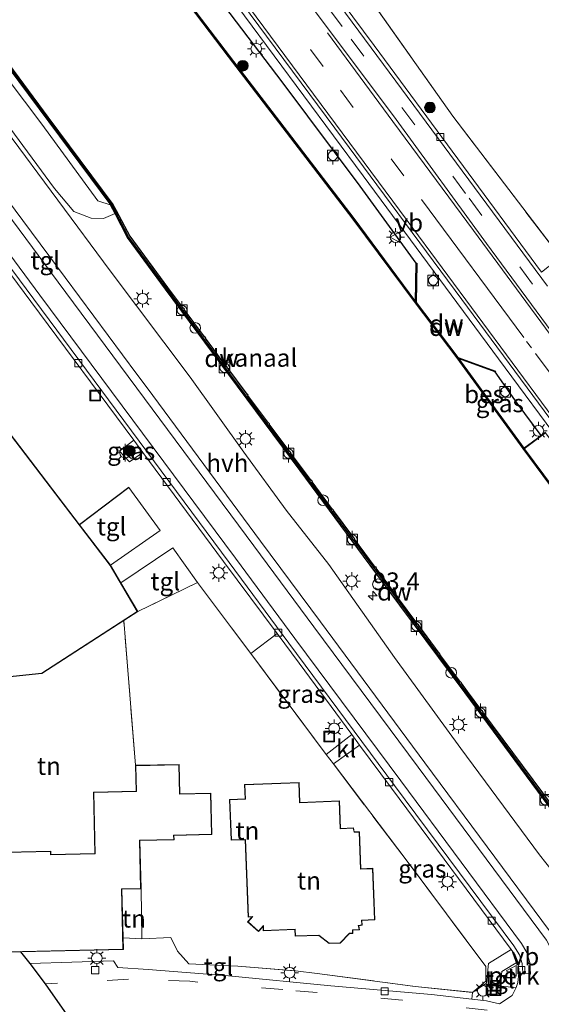
# Model space of a CAD drawing. Units: metres. Extents: x 170000 to 172608, y 393748 to 397241.
# Drawn here: x 171733 to 171807, y 394650 to 394788 of the extents above; entities that cross this region are included whole.
import ezdxf
from ezdxf.enums import TextEntityAlignment as Align

# ---------------------------------------------------------------- set-up
doc = ezdxf.new("R2010")
doc.units = ezdxf.units.M
doc.linetypes.add('IE-TERREINAFSCHEIDING', pattern=[10, 8, -2])
doc.linetypes.add('VW-3-9_STREEP', pattern=[12, 3, -9])
doc.layers.get('0').update_dxf_attribs({"lineweight": 25})
for name, color, linetype, lineweight in [('B-ME-AL-OVERIG-GV-B6', 7, 'BV-GELEIDERAIL', 18), ('B-ME-AM-KILOMETR-S-B1', 7, 'Continuous', 18), ('B-ME-BV-GELEIDECONSTRUCTIE-GELEIDERAIL-L-B1', 213, 'BV-GELEIDERAIL', 18), ('B-ME-GR-BOOM-S-B1', 93, 'Continuous', 18), ('B-ME-GW-KRUINLIJN-L-B1', 93, 'Continuous', 18), ('B-ME-GW-TEENLIJN-L-B1', 93, 'Continuous', 18), ('B-ME-IE-GRASLAND-GV-B6', 93, 'Continuous', 18), ('B-ME-IE-GRONDWERKLIJN-GROND_INGERICHT-GV-B6', 253, 'Continuous', 18), ('B-ME-IE-INRICHTINGSELEMENT-S-B1', 253, 'Continuous', 18), ('B-ME-IE-MEUBILAIR_WEGMEUBILAIR-LICHTMAST-S-B1', 8, 'Continuous', 18), ('B-ME-IE-TERREINAFSCHEIDING-DOORGANG-L-B1', 8, 'IE-TERREINAFSCHEIDING-KUNSTMATIG-OPEN', 18), ('B-ME-IE-TERREINAFSCHEIDING-RASTERHEKWERK-L-B1', 8, 'IE-TERREINAFSCHEIDING', 18), ('B-ME-KG-KADASTRAAL-DAKRAND-L-B1', 13, 'Continuous', 18), ('B-ME-OB-WATERLIJN-L-B1', 133, 'OB-WATERLIJN', 18), ('B-ME-OG-WATER-GV-B6', 153, 'Continuous', 18), ('B-ME-VH-VERH_SOORT-BETON-OVERIG-GV-B6', 8, 'IE-TERREINAFSCHEIDING-NATUURLIJK-HOUTWAL', 18), ('B-ME-VH-VERH_SOORT-BITUMEN-GV-B6', 8, 'IE-TERREINAFSCHEIDING-NATUURLIJK-HOUTWAL', 18), ('B-ME-VH-VERH_SOORT-HALF_VERHARDING-GV-B6', 8, 'IE-TERREINAFSCHEIDING-NATUURLIJK-HOUTWAL', 18), ('B-ME-VH-VERH_SOORT-KLINKERS-GV-B6', 8, 'IE-TERREINAFSCHEIDING-NATUURLIJK-HOUTWAL', 18), ('B-ME-VH-VERH_SOORT-TEGELS-GV-B6', 8, 'Continuous', 18), ('B-ME-VV-BOLDER-S-B1', 213, 'Continuous', 18), ('B-ME-VV-KOLK-S-B1', 8, 'Continuous', 18), ('B-ME-VW-MARKERING-39STREEP-015-L-B1', 255, 'VW-3-9_STREEP', 18), ('B-ME-VW-MARKERING-STREEP-015-L-B1', 7, 'Continuous', 18), ('B-ME-VW-MEUBILAIR_WEGMEUBILAIR-VERKEERSBORD-S-B1', 8, 'Continuous', 18)]:
    doc.layers.add(name, color=color, linetype=linetype, lineweight=lineweight)
for name, color, linetype in [('B-ME-GC-DAMWAND-GV-B6', 10, 'Continuous'), ('B-ME-GC-DAMWAND-L-B1', 10, 'Continuous'), ('B-ME-GW-INSTEEKWATERGANG-L-B1', 10, 'Continuous'), ('B-ME-IE-TERREINAFSCHEIDING-HAAG-L-B1', 10, 'Continuous'), ('B-ME-KG-KADASTRAAL-OPNAMEDTMGRENS-L-B1', 10, 'Continuous'), ('B-ME-OB-BESCHOEIING-GV-B6', 10, 'Continuous'), ('B-ME-VV-KADEMUUR-GV-B6', 10, 'Continuous'), ('B-ME-VV-KADEMUUR-L-B1', 10, 'Continuous')]:
    doc.layers.add(name, color=color, linetype=linetype)
doc.styles.add('NLCS-ISO', font='NLCS-ISO.TTF')
doc.linetypes.add('BV-GELEIDERAIL', pattern='A,10,-3,[108,NLCS.SHX,S=1,R=0,X=0,Y=0],-3', length=16)
doc.linetypes.add('IE-TERREINAFSCHEIDING-KUNSTMATIG-OPEN', pattern='A,7,-1.5,[67,NLCS.SHX,S=0.75,R=0,X=0,Y=0],-1.5', length=10)
doc.linetypes.add('IE-TERREINAFSCHEIDING-NATUURLIJK-HOUTWAL', pattern='A,7,-1.5,[67,NLCS.SHX,S=0.75,R=45,X=0,Y=0],-1.5,7,-1.5,[70,NLCS.SHX,S=0.75,R=0,X=0,Y=0],-1.5', length=20)
doc.linetypes.add('OB-WATERLIJN', pattern='A,10,[32,NLCS.SHX,S=2,R=0,X=0,Y=0],-12', length=22)

# ---------------------------------------------------------------- blocks, each defined once
blk = doc.blocks.new('hecto')
for p, q in [((0, 0.625), (-0.625, 0)), ((0, -0.625), (0, 0.625)), ((-0.625, 0), (0.625, 0)), ((0.625, 0), (0, -0.625))]:
    blk.add_line(p, q)
blk = doc.blocks.new('boom')
h = blk.add_hatch(color=256)
edge = h.paths.add_edge_path()
edge.add_arc((0, 0), 0.75, 0, 360)
blk.add_circle((0, 0), 0.75)
blk = doc.blocks.new('lantaarnpaal')
for p, q in [((-0.75, 0), (-1.25, 0)), ((-0.88, 0.88), (-0.53, 0.53)), ((0, 0.75), (0, 1.25)), ((0.53, 0.53), (0.88, 0.88)), ((0.75, 0), (1.25, 0)), ((-0.53, -0.53), (-0.88, -0.88)), ((0, -0.75), (0, -1.25)), ((0.53, -0.53), (0.88, -0.88))]:
    blk.add_line(p, q)
blk.add_circle((0, 0), 0.75)
blk = doc.blocks.new('dtb')
blk.add_circle((0, 0), 0.75)
blk = doc.blocks.new('bolder')
for p, q in [((-0.75, 0), (-1.25, 0)), ((-0.75, 0.75), (-0.75, -0.75)), ((0.75, 0.75), (-0.75, 0.75)), ((0.75, -0.75), (0.75, 0.75)), ((0.75, 0), (1.25, 0)), ((-0.75, -0.75), (0.75, -0.75))]:
    blk.add_line(p, q)
blk.add_circle((0, 0), 0.673)
blk = doc.blocks.new('kolk')
blk.add_lwpolyline([(-0.5, -0.5), (0.5, -0.5), (0.5, 0.5), (-0.5, 0.5)], close=True)
blk = doc.blocks.new('put')
for p, q in [((0.75, 0.75), (-0.75, 0.75)), ((-0.75, 0.75), (-0.75, -0.75)), ((0.75, -0.75), (0.75, 0.75)), ((-0.75, -0.75), (0.75, -0.75))]:
    blk.add_line(p, q)
blk.add_lwpolyline([(-0.625, 0.625), (0.625, 0.625), (0.625, -0.625), (-0.625, -0.625)], close=True)
blk = doc.blocks.new('verkeersbord')
for p, q in [((0, 0.75), (-0.75, -0.625)), ((0.75, -0.625), (0, 0.75)), ((-0.75, -0.625), (0.75, -0.625))]:
    blk.add_line(p, q)

msp = doc.modelspace()

# ---------------------------------------------------------------- linework, layer by layer
at = {"layer": 'B-ME-AL-OVERIG-GV-B6'}
msp.add_polyline3d([(171803.376, 394654.099, 14.385), (171803.23, 394652.765, 14.386), (171803.019, 394652.074, 14.376), (171800.77, 394652.265, 14.34), (171800.99, 394654.309, 14.395), (171803.212, 394655.679, 14.357), (171803.388, 394654.655, 14.369), (171803.376, 394654.099, 14.385)], dxfattribs=at)
at = {"layer": 'B-ME-BV-GELEIDECONSTRUCTIE-GELEIDERAIL-L-B1'}
msp.add_polyline3d([(171629.739, 394971.309, 15.76), (171639.598, 394957.905, 15.743), (171656.166, 394935.581, 15.628), (171675.271, 394909.714, 15.637), (171694.263, 394884.099, 15.612), (171719.618, 394849.738, 15.587), (171741.872, 394819.774, 15.477), (171764.781, 394788.729, 15.46), (171781.469, 394766.207, 15.403), (171800.527, 394740.498, 15.345), (171819.559, 394714.781, 15.292), (171833.92, 394695.541, 15.275), (171845.017, 394680.585, 15.353), (171851.779, 394671.484, 15.308), (171854.181, 394668.192, 14.547)], dxfattribs=at)
at = {"layer": 'B-ME-GC-DAMWAND-GV-B6'}
for points in [[(171746.023, 394762.088, 13.181), (171737.309, 394773.804, 13.225), (171727.457, 394786.997, 13.245)], [(171727.459, 394787.518, 12.75), (171737.12, 394774.47, 12.75), (171746.265, 394762.212, 12.75), (171746.7394, 394761.3601, 12.75), (171748.6198, 394757.7296, 12.75), (171753.9503, 394750.5192, 12.75), (171756.124, 394747.5883, 12.75), (171756.1834, 394747.6323, 12.75), (171756.3026, 394747.4717, 12.75), (171756.2431, 394747.4276, 12.75), (171759.1085, 394743.564, 12.75), (171759.1764, 394743.6143, 12.75), (171759.2956, 394743.4537, 12.75), (171759.2277, 394743.4033, 12.75), (171762.1129, 394739.5129, 12.75), (171762.1674, 394739.5533, 12.75), (171762.2866, 394739.3927, 12.75), (171762.2321, 394739.3522, 12.75), (171765.0955, 394735.4963, 12.75), (171765.1454, 394735.5333, 12.75), (171765.2646, 394735.3727, 12.75), (171765.2148, 394735.3358, 12.75), (171768.0981, 394731.4546, 12.75), (171768.1544, 394731.4963, 12.75), (171768.2736, 394731.3357, 12.75), (171768.2174, 394731.294, 12.75), (171771.1031, 394727.4096, 12.75), (171771.1634, 394727.4543, 12.75), (171771.2826, 394727.2937, 12.75), (171771.2224, 394727.249, 12.75), (171772.8861, 394725.0096, 12.75), (171774.1075, 394723.3634, 12.75), (171774.1694, 394723.4093, 12.75), (171774.2886, 394723.2487, 12.75), (171774.2267, 394723.2028, 12.75), (171777.1158, 394719.3088, 12.75), (171777.1704, 394719.3493, 12.75), (171777.2896, 394719.1887, 12.75), (171777.235, 394719.1482, 12.75), (171780.0916, 394715.2982, 12.75), (171780.1484, 394715.3403, 12.75), (171780.2676, 394715.1797, 12.75), (171780.2107, 394715.1375, 12.75), (171783.1302, 394711.2028, 12.75), (171783.2024, 394711.2563, 12.75), (171783.3216, 394711.0957, 12.75), (171783.2494, 394711.0421, 12.75), (171785.1641, 394708.4615, 12.75), (171786.1371, 394707.1498, 12.75), (171786.1944, 394707.1923, 12.75), (171786.3136, 394707.0317, 12.75), (171786.2563, 394706.9892, 12.75), (171789.121, 394703.1274, 12.75), (171789.1694, 394703.1633, 12.75), (171789.2886, 394703.0027, 12.75), (171789.2401, 394702.9667, 12.75), (171792.1163, 394699.0894, 12.75), (171792.1594, 394699.1213, 12.75), (171792.2786, 394698.9607, 12.75), (171792.2355, 394698.9287, 12.75), (171795.1252, 394695.0331, 12.75), (171795.1754, 394695.0703, 12.75), (171795.2946, 394694.9097, 12.75), (171795.2444, 394694.8725, 12.75), (171796.1042, 394693.7135, 12.75), (171798.1355, 394690.9758, 12.75), (171798.1914, 394691.0173, 12.75), (171798.3106, 394690.8567, 12.75), (171798.2547, 394690.8152, 12.75), (171809.5442, 394675.6005, 12.75)], [(171809.251, 394675.383, 14.274), (171795.811, 394693.496, 14.276), (171784.871, 394708.244, 14.279), (171772.593, 394724.792, 14.28), (171762.581, 394738.269, 14.281), (171753.657, 394750.302, 14.274), (171748.309, 394757.536, 14.275), (171746.556, 394760.908, 14.272), (171745.958, 394762.033, 13.238), (171746.023, 394762.088, 13.181)], [(171788.837, 394748.359, 12.83), (171788.84, 394748.522, 13.087), (171788.943, 394753.95, 14.5), (171789.043, 394753.948, 14.5), (171788.927, 394748.405, 14.5), (171794.781, 394740.686, 14.5), (171800.077, 394738.761, 14.5), (171800.043, 394738.667, 14.5), (171800.052, 394738.654, 14.5), (171794.89, 394740.537, 13.295), (171794.71, 394740.615, 12.76), (171788.837, 394748.359, 12.83)]]:
    msp.add_polyline3d(points, dxfattribs=at)
at = {"layer": 'B-ME-GC-DAMWAND-L-B1'}
for points in [[(171746.1345, 394762.0904, 13.166), (171737.2145, 394774.137, 13.219), (171727.458, 394787.2575, 13.242), (171716.9825, 394801.3465, 13.228), (171705.7245, 394816.4575, 13.2355), (171695.97, 394829.614, 13.2415), (171684.904, 394844.5195, 13.2165), (171672.818, 394860.8425, 13.2345), (171661.595, 394875.9865, 13.2155), (171649.2945, 394892.5125, 13.22), (171634.813, 394912.001, 13.2255), (171621.3095, 394930.101, 13.2215), (171608.3105, 394947.6585, 13.219)], [(171826.178, 394654.34, 13.221), (171824.4685, 394656.6455, 13.2565), (171823.7381, 394657.4874, 14.259), (171820.8393, 394660.0629, 14.263), (171809.3976, 394675.4917, 14.274), (171795.9576, 394693.6047, 14.276), (171785.0176, 394708.3527, 14.279), (171772.7395, 394724.9008, 14.28), (171762.7275, 394738.3778, 14.281), (171753.8037, 394750.4106, 14.274), (171748.4644, 394757.6328, 14.275), (171746.5782, 394761.2746, 14.283), (171746.1345, 394762.0904, 13.2748)], [(171800.06, 394738.714, 14.5), (171794.75, 394740.644, 14.5), (171788.877, 394748.389, 14.5), (171788.993, 394753.949, 14.5)]]:
    msp.add_polyline3d(points, dxfattribs=at)
at = {"layer": 'B-ME-GW-INSTEEKWATERGANG-L-B1'}
for points in [[(171788.943, 394753.95, 14.5), (171781.044, 394764.758, 14.483), (171770.063, 394779.459, 14.495), (171757.972, 394795.388, 14.565), (171747.52, 394809.442, 14.606), (171735.563, 394825.93, 14.668), (171722.832, 394843.297, 14.68), (171710.681, 394859.523, 14.717), (171701.421, 394872.219, 14.676), (171692.537, 394885.361, 14.832)], [(171806.507, 394729.718, 14.213), (171803.139, 394734.232, 14.38), (171800.052, 394738.654, 14.5), (171800.043, 394738.667, 14.5)]]:
    msp.add_polyline3d(points, dxfattribs=at)
at = {"layer": 'B-ME-GW-KRUINLIJN-L-B1'}
msp.add_polyline3d([(171746.556, 394760.908, 14.272), (171744.945, 394760.229, 14.191), (171743.204, 394760.289, 14.147), (171740.771, 394761.226, 14.259), (171738.059, 394764.43, 14.278), (171728.56, 394777.261, 14.339), (171715.884, 394794.184, 14.508), (171703.305, 394811.346, 14.338), (171690.14, 394828.615, 14.288), (171676.356, 394847.193, 14.326), (171662.849, 394865.138, 14.315), (171650.22, 394881.827, 14.286), (171637.991, 394898.68, 14.403), (171625.407, 394915.941, 14.327), (171611.318, 394934.551, 14.436), (171595.628, 394955.346, 14.465)], dxfattribs=at)
at = {"layer": 'B-ME-GW-TEENLIJN-L-B1'}
msp.add_polyline3d([(171746.023, 394762.088, 13.181), (171744.139, 394762.708, 13.513), (171736.244, 394773.503, 13.578), (171726.329, 394786.6, 13.587), (171715.957, 394800.856, 13.572), (171704.985, 394815.91, 13.545), (171694.917, 394829.047, 13.57), (171684.26, 394843.517, 13.572), (171672.061, 394860.186, 13.61), (171661.95, 394873.806, 13.517), (171648.356, 394892.099, 13.518), (171634.835, 394910.151, 13.532), (171619.899, 394930.16, 13.585), (171608.038, 394946.381, 13.568)], dxfattribs=at)
at = {"layer": 'B-ME-IE-GRASLAND-GV-B6'}
for points in [[(171722.832, 394843.297, 14.68), (171735.563, 394825.93, 14.668), (171747.52, 394809.442, 14.606), (171757.972, 394795.388, 14.565), (171770.063, 394779.459, 14.495), (171781.044, 394764.758, 14.483), (171788.943, 394753.95, 14.5), (171788.84, 394748.522, 13.087)], [(171788.84, 394748.522, 13.087), (171780.141, 394760.201, 13.099), (171762.595, 394783.081, 13.095), (171745.371, 394805.758, 13.095), (171727.774, 394829.262, 13.095)], [(171751.229, 394808.335, 14.676), (171777.467, 394772.921, 14.639), (171795.348, 394748.814, 14.516), (171812.806, 394725.242, 14.466)], [(171807.084, 394730.146, 14.462), (171806.507, 394729.718, 14.213), (171803.139, 394734.232, 14.38), (171800.052, 394738.654, 14.5), (171800.043, 394738.667, 14.5), (171800.077, 394738.761, 14.5), (171794.781, 394740.686, 14.5), (171788.927, 394748.405, 14.5), (171789.043, 394753.948, 14.5), (171788.943, 394753.95, 14.5), (171781.044, 394764.758, 14.483), (171770.063, 394779.459, 14.495), (171757.972, 394795.388, 14.565)], [(171780.425, 394793.941, 14.495), (171794.083, 394774.625, 14.598), (171809.235, 394754.778, 14.5), (171806.571, 394752.676, 14.571), (171783.004, 394784.548, 14.614), (171778.521, 394790.602, 14.618)], [(171727.457, 394786.997, 13.245), (171737.309, 394773.804, 13.225), (171746.023, 394762.088, 13.181)], [(171746.023, 394762.088, 13.181), (171744.139, 394762.708, 13.513), (171736.244, 394773.503, 13.578), (171726.329, 394786.6, 13.587)], [(171726.329, 394786.6, 13.587), (171736.244, 394773.503, 13.578), (171744.139, 394762.708, 13.513), (171746.023, 394762.088, 13.181)], [(171746.023, 394762.088, 13.181), (171745.958, 394762.033, 13.238), (171746.556, 394760.908, 14.272), (171744.945, 394760.229, 14.191), (171743.204, 394760.289, 14.147), (171740.771, 394761.226, 14.259), (171738.059, 394764.43, 14.278), (171728.56, 394777.261, 14.339)], [(171728.56, 394777.261, 14.339), (171738.059, 394764.43, 14.278), (171740.771, 394761.226, 14.259), (171743.204, 394760.289, 14.147), (171744.945, 394760.229, 14.191), (171746.556, 394760.908, 14.272), (171748.309, 394757.536, 14.275), (171753.657, 394750.302, 14.274), (171762.581, 394738.269, 14.281), (171772.593, 394724.792, 14.28), (171784.871, 394708.244, 14.279), (171795.811, 394693.496, 14.276), (171809.251, 394675.383, 14.274), (171820.704, 394659.939, 14.263), (171823.508, 394657.447, 14.259), (171821.692, 394655.576, 14.1), (171821.237, 394653.687, 14.098), (171822.043, 394651.883, 14.133), (171823.68, 394650.767, 14.047), (171825.023, 394648.943, 14.129)], [(171818.299, 394646.553, 14.388), (171808.469, 394660.642, 14.393), (171810.191, 394664.521, 14.454), (171809.828, 394666.248, 14.454), (171806.295, 394670.746, 14.442), (171795.209, 394685.675, 14.458), (171785.872, 394698.488, 14.343), (171776.639, 394711.544, 14.392), (171770.656, 394719.202, 14.401), (171764.684, 394727.379, 14.384), (171757.107, 394737.913, 14.384), (171745.853, 394752.872, 14.368), (171731.133, 394772.759, 14.499)], [(171800.052, 394738.654, 14.5), (171803.139, 394734.232, 14.38), (171806.507, 394729.718, 14.213), (171804.08, 394727.919, 13.181), (171794.89, 394740.537, 13.295), (171800.052, 394738.654, 14.5)], [(171750.46, 394727.318, 14.106), (171748.61, 394726.005, 14.199), (171747.198, 394727.52, 14.196), (171749.181, 394729.027, 14.093), (171750.46, 394727.318, 14.106)], [(171779.885, 394687.642, 14.293), (171776.265, 394684.856, 14.487), (171765.65, 394699.027, 14.279), (171769.356, 394701.854, 14.205), (171772.446, 394697.682, 14.229), (171779.885, 394687.642, 14.293)], [(171802.319, 394657.441, 14.356), (171799.113, 394655.434, 14.385), (171798.837, 394652.695, 14.328), (171796.85, 394651.384, 14.397), (171798.717, 394652.958, 14.458), (171798.75, 394655.005, 14.45), (171787.676, 394669.82, 14.45), (171777.281, 394683.512, 14.45), (171780.974, 394686.172, 14.302), (171785.457, 394680.121, 14.34), (171802.319, 394657.441, 14.356)]]:
    msp.add_polyline3d(points, dxfattribs=at)
at = {"layer": 'B-ME-IE-GRONDWERKLIJN-GROND_INGERICHT-GV-B6'}
for points in [[(171814.343, 394831.56, 14.401), (171906.002, 394707.026, 14.527), (171865.974, 394676.978, 14.47), (171852.25, 394694.851, 14.532), (171843.439, 394706.625, 14.5), (171848.397, 394710.415, 14.5), (171844.979, 394714.89, 14.5), (171839.614, 394710.791, 14.5), (171820.607, 394735.95, 14.532), (171822.882, 394737.787, 14.618), (171812.736, 394750.239, 14.5), (171822.21, 394757.548, 14.5), (171818.711, 394762.085, 14.5), (171809.235, 394754.778, 14.5), (171794.083, 394774.625, 14.598), (171780.425, 394793.941, 14.495), (171794.689, 394805.524, 14.421), (171795.987, 394806.622, 14.407), (171803.582, 394813.05, 14.323), (171807.743, 394819.83, 14.368), (171811.234, 394825.517, 14.405), (171814.343, 394831.56, 14.401)], [(171762.945, 394702.637, 14.411), (171765.65, 394699.027, 14.279), (171776.265, 394684.856, 14.487), (171777.281, 394683.512, 14.45), (171787.676, 394669.82, 14.45), (171798.75, 394655.005, 14.45), (171798.717, 394652.958, 14.458), (171796.85, 394651.384, 14.397), (171788.772, 394652.219, 14.343), (171775.017, 394654.064, 14.351), (171771.933, 394654.417, 14.327), (171763.845, 394655.097, 14.306), (171756.94, 394655.419, 14.278), (171755.35, 394657.188, 14.331), (171754.412, 394659.122, 14.36), (171750.324, 394658.932, 14.31), (171750.213, 394665.942, 14.3), (171750.063, 394672.736, 14.3), (171754.869, 394672.843, 14.3), (171754.855, 394673.46, 14.3), (171760.171, 394673.579, 14.3), (171760.041, 394679.392, 14.3), (171755.694, 394679.295, 14.3), (171755.601, 394683.457, 14.3), (171749.43, 394683.319, 14.3), (171747.782, 394703.681, 14.3), (171749.757, 394704.956, 14.3), (171758.164, 394709.02, 14.384), (171762.945, 394702.637, 14.411)], [(171725.622, 394688.633, 14.3), (171725.502, 394695.12, 14.3), (171736.261, 394696.227, 14.3), (171747.782, 394703.681, 14.3), (171749.43, 394683.319, 14.3), (171749.51, 394679.669, 14.3), (171743.513, 394679.535, 14.3), (171743.706, 394670.916, 14.3), (171737.516, 394670.777, 14.3), (171737.505, 394671.264, 14.3), (171725.055, 394670.984, 14.3), (171725.622, 394688.633, 14.3)], [(171764.789, 394680.611, 14.3), (171764.868, 394678.601, 14.3), (171762.658, 394678.514, 14.3), (171762.883, 394672.779, 14.3), (171764.857, 394672.856, 14.3), (171765.284, 394661.983, 14.3), (171765.837, 394662.005, 14.3), (171765.213, 394661.316, 14.3), (171766.734, 394659.938, 14.3), (171767.387, 394660.659, 14.3), (171767.411, 394660.038, 14.3), (171771.86, 394660.213, 14.3), (171771.897, 394659.271, 14.3), (171775.229, 394659.402, 14.3), (171776.692, 394658.244, 14.3), (171778.25, 394658.294, 14.3), (171779.554, 394659.653, 14.3), (171780.019, 394659.671, 14.3), (171780.001, 394660.129, 14.3), (171780.966, 394660.167, 14.3), (171780.839, 394660.739, 14.3), (171781.315, 394660.845, 14.3), (171781.289, 394661.508, 14.3), (171783.135, 394661.58, 14.3), (171782.85, 394668.837, 14.3), (171781.159, 394668.77, 14.3), (171780.954, 394673.988, 14.3), (171780.223, 394673.959, 14.3), (171780.099, 394674.521, 14.3), (171778.283, 394674.45, 14.3), (171778.13, 394678.328, 14.3), (171772.568, 394678.11, 14.3), (171772.458, 394680.912, 14.3), (171764.789, 394680.611, 14.3)], [(171750.324, 394658.932, 14.31), (171747.69, 394659.081, 14.3), (171747.537, 394665.88, 14.3), (171750.213, 394665.942, 14.3), (171750.324, 394658.932, 14.31)]]:
    msp.add_polyline3d(points, dxfattribs=at)
at = {"layer": 'B-ME-IE-TERREINAFSCHEIDING-DOORGANG-L-B1'}
for p, q in [((171777.281, 394683.512, 14.45), (171776.265, 394684.856, 14.487)), ((171750.324, 394658.932, 14.31), (171754.412, 394659.122, 14.36)), ((171771.933, 394654.417, 14.327), (171775.017, 394654.064, 14.351))]:
    msp.add_line(p, q, dxfattribs=at)
at = {"layer": 'B-ME-IE-TERREINAFSCHEIDING-HAAG-L-B1'}
msp.add_line((171748.485, 394722.387, 14.323), (171741.539, 394717.162, 14.3), dxfattribs=at)
at = {"layer": 'B-ME-IE-TERREINAFSCHEIDING-RASTERHEKWERK-L-B1'}
for p, q in [((171749.43, 394683.319, 14.3), (171747.782, 394703.681, 14.3)), ((171750.324, 394658.932, 14.31), (171750.213, 394665.942, 14.3))]:
    msp.add_line(p, q, dxfattribs=at)
for points in [[(171809.235, 394754.778, 14.5), (171794.083, 394774.625, 14.598), (171780.425, 394793.941, 14.495), (171794.689, 394805.524, 14.421), (171795.987, 394806.622, 14.407), (171803.582, 394813.05, 14.323), (171807.743, 394819.83, 14.368), (171811.234, 394825.517, 14.405)], [(171762.945, 394702.637, 14.411), (171758.164, 394709.02, 14.384), (171749.757, 394704.956, 14.3)], [(171776.265, 394684.856, 14.487), (171765.65, 394699.027, 14.279), (171762.945, 394702.637, 14.411)], [(171775.017, 394654.064, 14.351), (171788.772, 394652.219, 14.343), (171796.85, 394651.384, 14.397), (171798.717, 394652.958, 14.458), (171798.75, 394655.005, 14.45), (171787.676, 394669.82, 14.45), (171777.281, 394683.512, 14.45)], [(171754.412, 394659.122, 14.36), (171755.35, 394657.188, 14.331), (171756.94, 394655.419, 14.278), (171763.845, 394655.097, 14.306), (171771.933, 394654.417, 14.327)]]:
    msp.add_polyline3d(points, dxfattribs=at)
at = {"layer": 'B-ME-KG-KADASTRAAL-DAKRAND-L-B1'}
for points in [[(171726.22, 394737.13, 19.698), (171745.858, 394711.425, 19.7), (171749.689, 394704.972, 17.3), (171736.244, 394696.276, 17.246), (171725.451, 394695.165, 17.3)], [(171725.419, 394656.965, 21.287), (171725.106, 394670.935, 17.4), (171737.456, 394671.213, 17.415), (171737.467, 394670.726, 17.415), (171743.757, 394670.867, 17.357), (171743.564, 394679.486, 17.049), (171749.561, 394679.62, 18.105), (171749.481, 394683.27, 18.08), (171755.552, 394683.406, 18.084), (171755.645, 394679.244, 18.367), (171759.992, 394679.341, 18.388), (171760.12, 394673.628, 18.449), (171754.804, 394673.509, 18.511), (171754.818, 394672.892, 18.511), (171750.012, 394672.785, 17.386), (171750.162, 394665.991, 17.4), (171747.486, 394665.929, 21.168), (171747.675, 394657.463, 21.233), (171725.419, 394656.965, 21.287)], [(171776.709, 394658.295, 23.644), (171775.246, 394659.453, 26.457), (171771.945, 394659.323, 26.51), (171771.908, 394660.265, 23.923), (171767.459, 394660.09, 24.022), (171767.432, 394660.783, 22.966), (171766.731, 394660.009, 22.798), (171765.284, 394661.319, 22.851), (171765.954, 394662.06, 24.022), (171765.332, 394662.035, 24.046), (171764.905, 394672.908, 24.05), (171762.931, 394672.831, 18.688), (171762.71, 394678.466, 18.7), (171764.92, 394678.553, 18.688), (171764.841, 394680.563, 18.667), (171772.41, 394680.86, 18.638), (171772.52, 394678.058, 18.655), (171778.082, 394678.276, 18.63), (171778.235, 394674.398, 24.096), (171780.059, 394674.469, 24.1), (171780.183, 394673.907, 24.1), (171780.906, 394673.936, 24.1), (171781.111, 394668.718, 19.028), (171782.802, 394668.785, 18.844), (171783.083, 394661.628, 18.959), (171781.237, 394661.556, 24.112), (171781.263, 394660.885, 24.108), (171780.779, 394660.777, 24.108), (171780.904, 394660.215, 24.104), (171779.949, 394660.177, 24.034), (171779.967, 394659.719, 24.034), (171779.532, 394659.702, 23.673), (171778.228, 394658.343, 23.636), (171776.709, 394658.295, 23.644)]]:
    msp.add_polyline3d(points, dxfattribs=at)
at = {"layer": 'B-ME-KG-KADASTRAAL-OPNAMEDTMGRENS-L-B1'}
msp.add_polyline3d([(171728.612, 394645.229, 14.3), (171742.367, 394644.995, 14.3), (171740.849, 394647.186, 14.052), (171739.844, 394648.241, 14.064), (171736.791, 394652.583, 14.113), (171734.634, 394655.46, 14.134), (171733.312, 394657.092, 14.3), (171725.37, 394656.914, 14.3)], dxfattribs=at)
at = {"layer": 'B-ME-OB-BESCHOEIING-GV-B6'}
for points in [[(171788.837, 394748.359, 12.83), (171780.061, 394760.141, 12.83), (171762.515, 394783.021, 12.83), (171745.291, 394805.698, 12.83), (171727.694, 394829.202, 12.83)], [(171727.774, 394829.262, 13.095), (171745.371, 394805.758, 13.095), (171762.595, 394783.081, 13.095), (171780.141, 394760.201, 13.099), (171788.84, 394748.522, 13.087), (171788.837, 394748.359, 12.83)], [(171794.71, 394740.615, 12.76), (171794.89, 394740.537, 13.295), (171804.08, 394727.919, 13.181), (171803.994, 394727.855, 12.76), (171794.71, 394740.615, 12.76)]]:
    msp.add_polyline3d(points, dxfattribs=at)
at = {"layer": 'B-ME-OB-WATERLIJN-L-B1'}
for points in [[(171624.843, 394967.845, 12.76), (171636.086, 394952.888, 12.83), (171649.939, 394933.936, 12.83), (171663.538, 394915.595, 12.83), (171676.36, 394898.734, 12.83), (171692.905, 394876.175, 12.83), (171710.976, 394851.825, 12.83), (171727.694, 394829.202, 12.83), (171745.291, 394805.698, 12.83), (171762.515, 394783.021, 12.83), (171780.061, 394760.141, 12.83), (171788.837, 394748.359, 12.83), (171794.71, 394740.615, 12.76), (171803.994, 394727.855, 12.76), (171816.059, 394711.594, 12.76), (171828.352, 394694.981, 12.76), (171846.475, 394670.441, 12.76), (171850, 394665.035, 12.76)], [(171809.5442, 394675.6005, 12.75), (171798.2547, 394690.8152, 12.75), (171798.3106, 394690.8567, 12.75), (171798.1914, 394691.0173, 12.75), (171798.1355, 394690.9758, 12.75), (171796.1042, 394693.7135, 12.75), (171795.2444, 394694.8725, 12.75), (171795.2946, 394694.9097, 12.75), (171795.1754, 394695.0703, 12.75), (171795.1252, 394695.0331, 12.75), (171792.2355, 394698.9287, 12.75), (171792.2786, 394698.9607, 12.75), (171792.1594, 394699.1213, 12.75), (171792.1163, 394699.0894, 12.75), (171789.2401, 394702.9667, 12.75), (171789.2886, 394703.0027, 12.75), (171789.1694, 394703.1633, 12.75), (171789.121, 394703.1274, 12.75), (171786.2563, 394706.9892, 12.75), (171786.3136, 394707.0317, 12.75), (171786.1944, 394707.1923, 12.75), (171786.1371, 394707.1498, 12.75), (171785.1641, 394708.4615, 12.75), (171783.2494, 394711.0421, 12.75), (171783.3216, 394711.0957, 12.75), (171783.2024, 394711.2563, 12.75), (171783.1302, 394711.2028, 12.75), (171780.2107, 394715.1375, 12.75), (171780.2676, 394715.1797, 12.75), (171780.1484, 394715.3403, 12.75), (171780.0916, 394715.2982, 12.75), (171777.235, 394719.1482, 12.75), (171777.2896, 394719.1887, 12.75), (171777.1704, 394719.3493, 12.75), (171777.1158, 394719.3088, 12.75), (171774.2267, 394723.2028, 12.75), (171774.2886, 394723.2487, 12.75), (171774.1694, 394723.4093, 12.75), (171774.1075, 394723.3634, 12.75), (171772.8861, 394725.0096, 12.75), (171771.2224, 394727.249, 12.75), (171771.2826, 394727.2937, 12.75), (171771.1634, 394727.4543, 12.75), (171771.1031, 394727.4096, 12.75), (171768.2174, 394731.294, 12.75), (171768.2736, 394731.3357, 12.75), (171768.1544, 394731.4963, 12.75), (171768.0981, 394731.4546, 12.75), (171765.2148, 394735.3358, 12.75), (171765.2646, 394735.3727, 12.75), (171765.1454, 394735.5333, 12.75), (171765.0955, 394735.4963, 12.75), (171762.2321, 394739.3522, 12.75), (171762.2866, 394739.3927, 12.75), (171762.1674, 394739.5533, 12.75), (171762.1129, 394739.5129, 12.75), (171759.2277, 394743.4033, 12.75), (171759.2956, 394743.4537, 12.75), (171759.1764, 394743.6143, 12.75), (171759.1085, 394743.564, 12.75), (171756.2431, 394747.4276, 12.75), (171756.3026, 394747.4717, 12.75), (171756.1834, 394747.6323, 12.75), (171756.124, 394747.5883, 12.75), (171753.9503, 394750.5192, 12.75), (171748.6198, 394757.7296, 12.75), (171746.7394, 394761.3601, 12.75), (171746.265, 394762.212, 12.75), (171737.12, 394774.47, 12.75), (171727.459, 394787.518, 12.75)]]:
    msp.add_polyline3d(points, dxfattribs=at)
at = {"layer": 'B-ME-OG-WATER-GV-B6'}
for points in [[(171727.694, 394829.202, 12.83), (171745.291, 394805.698, 12.83), (171762.515, 394783.021, 12.83), (171780.061, 394760.141, 12.83), (171788.837, 394748.359, 12.83)], [(171809.5442, 394675.6005, 12.75), (171798.2547, 394690.8152, 12.75), (171798.3106, 394690.8567, 12.75), (171798.1914, 394691.0173, 12.75), (171798.1355, 394690.9758, 12.75), (171796.1042, 394693.7135, 12.75), (171795.2444, 394694.8725, 12.75), (171795.2946, 394694.9097, 12.75), (171795.1754, 394695.0703, 12.75), (171795.1252, 394695.0331, 12.75), (171792.2355, 394698.9287, 12.75), (171792.2786, 394698.9607, 12.75), (171792.1594, 394699.1213, 12.75), (171792.1163, 394699.0894, 12.75), (171789.2401, 394702.9667, 12.75), (171789.2886, 394703.0027, 12.75), (171789.1694, 394703.1633, 12.75), (171789.121, 394703.1274, 12.75), (171786.2563, 394706.9892, 12.75), (171786.3136, 394707.0317, 12.75), (171786.1944, 394707.1923, 12.75), (171786.1371, 394707.1498, 12.75), (171785.1641, 394708.4615, 12.75), (171783.2494, 394711.0421, 12.75), (171783.3216, 394711.0957, 12.75), (171783.2024, 394711.2563, 12.75), (171783.1302, 394711.2028, 12.75), (171780.2107, 394715.1375, 12.75), (171780.2676, 394715.1797, 12.75), (171780.1484, 394715.3403, 12.75), (171780.0916, 394715.2982, 12.75), (171777.235, 394719.1482, 12.75), (171777.2896, 394719.1887, 12.75), (171777.1704, 394719.3493, 12.75), (171777.1158, 394719.3088, 12.75), (171774.2267, 394723.2028, 12.75), (171774.2886, 394723.2487, 12.75), (171774.1694, 394723.4093, 12.75), (171774.1075, 394723.3634, 12.75), (171772.8861, 394725.0096, 12.75), (171771.2224, 394727.249, 12.75), (171771.2826, 394727.2937, 12.75), (171771.1634, 394727.4543, 12.75), (171771.1031, 394727.4096, 12.75), (171768.2174, 394731.294, 12.75), (171768.2736, 394731.3357, 12.75), (171768.1544, 394731.4963, 12.75), (171768.0981, 394731.4546, 12.75), (171765.2148, 394735.3358, 12.75), (171765.2646, 394735.3727, 12.75), (171765.1454, 394735.5333, 12.75), (171765.0955, 394735.4963, 12.75), (171762.2321, 394739.3522, 12.75), (171762.2866, 394739.3927, 12.75), (171762.1674, 394739.5533, 12.75), (171762.1129, 394739.5129, 12.75), (171759.2277, 394743.4033, 12.75), (171759.2956, 394743.4537, 12.75), (171759.1764, 394743.6143, 12.75), (171759.1085, 394743.564, 12.75), (171756.2431, 394747.4276, 12.75), (171756.3026, 394747.4717, 12.75), (171756.1834, 394747.6323, 12.75), (171756.124, 394747.5883, 12.75), (171753.9503, 394750.5192, 12.75), (171748.6198, 394757.7296, 12.75), (171746.7394, 394761.3601, 12.75), (171746.265, 394762.212, 12.75), (171737.12, 394774.47, 12.75), (171727.459, 394787.518, 12.75)], [(171788.837, 394748.359, 12.83), (171794.71, 394740.615, 12.76), (171803.994, 394727.855, 12.76), (171816.059, 394711.594, 12.76)]]:
    msp.add_polyline3d(points, dxfattribs=at)
at = {"layer": 'B-ME-VH-VERH_SOORT-BETON-OVERIG-GV-B6'}
for points in [[(171807.409, 394750.685, 14.569), (171782.594, 394784.245, 14.614), (171765.606, 394807.184, 14.631)], [(171778.521, 394790.602, 14.618), (171783.004, 394784.548, 14.614), (171806.571, 394752.676, 14.571)], [(171807.144, 394730.066, 14.5), (171819.106, 394714.025, 14.5), (171818.539, 394713.596, 14.5), (171816.079, 394711.734, 14.5), (171804.134, 394727.835, 14.5), (171806.567, 394729.638, 14.5), (171807.144, 394730.066, 14.5)]]:
    msp.add_polyline3d(points, dxfattribs=at)
at = {"layer": 'B-ME-VH-VERH_SOORT-BITUMEN-GV-B6'}
msp.add_polyline3d([(171769.783, 394795.926, 14.733), (171777.03, 394786.273, 14.717), (171786.102, 394774.135, 14.598), (171798.831, 394756.725, 14.59), (171811.478, 394739.567, 14.54), (171823.063, 394723.915, 14.54), (171833.288, 394710.183, 14.528), (171841.384, 394699.471, 14.524), (171846.211, 394693.69, 14.528), (171850.185, 394689.156, 14.549), (171853.572, 394685.499, 14.52), (171856.887, 394681.967, 14.507), (171860.306, 394677.573, 14.495), (171862.727, 394674.463, 14.445), (171862.45, 394674.266, 14.466), (171835.4621, 394701.2163, 14.619), (171855.245, 394668.875, 14.556), (171854.755, 394668.653, 14.56), (171842.836, 394684.786, 14.512), (171830.236, 394701.913, 14.503), (171812.806, 394725.242, 14.466), (171795.348, 394748.814, 14.516), (171777.467, 394772.921, 14.639), (171751.229, 394808.335, 14.676)], dxfattribs=at)
at = {"layer": 'B-ME-VH-VERH_SOORT-HALF_VERHARDING-GV-B6'}
for points in [[(171808.469, 394660.642, 14.393), (171807.682, 394660.054, 14.475), (171790.15, 394683.674, 14.44), (171775.47, 394703.496, 14.372), (171767.012, 394714.86, 14.323), (171751.066, 394736.421, 14.24), (171749.609, 394738.312, 14.252), (171739.524, 394751.915, 14.295), (171722.993, 394774.164, 14.403)], [(171731.133, 394772.759, 14.499), (171745.853, 394752.872, 14.368), (171757.107, 394737.913, 14.384), (171764.684, 394727.379, 14.384), (171770.656, 394719.202, 14.401), (171776.639, 394711.544, 14.392), (171785.872, 394698.488, 14.343), (171795.209, 394685.675, 14.458), (171806.295, 394670.746, 14.442), (171809.828, 394666.248, 14.454), (171810.191, 394664.521, 14.454), (171808.469, 394660.642, 14.393)]]:
    msp.add_polyline3d(points, dxfattribs=at)
at = {"layer": 'B-ME-VH-VERH_SOORT-KLINKERS-GV-B6'}
for points in [[(171722.049, 394773.507, 14.385), (171738.565, 394751.272, 14.296), (171766.087, 394714.185, 14.324), (171774.511, 394702.819, 14.364), (171789.199, 394683.047, 14.437), (171807.272, 394658.735, 14.448), (171808.1, 394657.155, 14.417), (171808.393, 394655.89, 14.386), (171808.479, 394654.788, 14.361), (171808.459, 394653.557, 14.339), (171809.56, 394653.413, 14.41), (171809.62, 394652.753, 14.414), (171809.916, 394651.35, 14.425), (171810.533, 394649.914, 14.414), (171811.27, 394648.836, 14.315)], [(171718.549, 394771.216, 14.237), (171735.11, 394748.86, 14.14), (171762.629, 394711.843, 14.162), (171771.033, 394700.503, 14.226), (171785.886, 394680.505, 14.284), (171802.652, 394657.945, 14.266), (171803.46, 394656.671, 14.249), (171803.864, 394655.439, 14.248), (171803.958, 394654.117, 14.265), (171805.016, 394653.965, 14.304), (171804.94, 394655.606, 14.321), (171804.495, 394656.974, 14.326), (171803.751, 394658.264, 14.338), (171786.785, 394681.126, 14.346), (171771.875, 394701.148, 14.265), (171763.509, 394712.439, 14.239), (171735.999, 394749.463, 14.211), (171719.433, 394771.809, 14.289)], [(171739.844, 394648.241, 14.064), (171736.791, 394652.583, 14.113), (171734.634, 394655.46, 14.134), (171746.319, 394655.818, 14.154), (171746.971, 394654.881, 14.089), (171751.198, 394654.585, 14.105), (171762.544, 394653.735, 14.171), (171776.922, 394652.304, 14.175), (171791.074, 394651.093, 14.199), (171796.743, 394650.445, 14.283), (171798.823, 394650.207, 14.314), (171800.657, 394649.762, 14.335), (171802.445, 394650.952, 14.351), (171803.019, 394652.074, 14.376), (171803.23, 394652.765, 14.386), (171803.376, 394654.099, 14.385), (171803.388, 394654.655, 14.369), (171803.212, 394655.679, 14.357), (171802.857, 394656.627, 14.364), (171802.319, 394657.441, 14.356), (171785.457, 394680.121, 14.34), (171780.974, 394686.172, 14.302), (171779.885, 394687.642, 14.293), (171772.446, 394697.682, 14.229), (171769.356, 394701.854, 14.205), (171761.838, 394711.98, 14.159), (171750.46, 394727.318, 14.106), (171749.181, 394729.027, 14.093), (171734.696, 394748.553, 14.145), (171718.147, 394770.819, 14.217)], [(171718.147, 394770.819, 14.217), (171734.696, 394748.553, 14.145), (171749.181, 394729.027, 14.093)], [(171749.181, 394729.027, 14.093), (171747.198, 394727.52, 14.196), (171748.61, 394726.005, 14.199), (171750.46, 394727.318, 14.106), (171761.838, 394711.98, 14.159), (171769.356, 394701.854, 14.205), (171765.65, 394699.027, 14.279), (171762.945, 394702.637, 14.411), (171758.164, 394709.02, 14.384), (171754.685, 394713.923, 14.335), (171747.356, 394708.998, 14.3), (171745.9, 394711.453, 14.3), (171752.917, 394716.359, 14.392), (171748.485, 394722.387, 14.323), (171741.539, 394717.162, 14.3), (171726.229, 394737.2, 14.3)], [(171780.974, 394686.172, 14.302), (171777.281, 394683.512, 14.45), (171776.265, 394684.856, 14.487), (171779.885, 394687.642, 14.293), (171780.974, 394686.172, 14.302)]]:
    msp.add_polyline3d(points, dxfattribs=at)
at = {"layer": 'B-ME-VH-VERH_SOORT-TEGELS-GV-B6'}
for points in [[(171765.606, 394807.184, 14.631), (171782.594, 394784.245, 14.614), (171807.409, 394750.685, 14.569)], [(171811.478, 394739.567, 14.54), (171798.831, 394756.725, 14.59), (171786.102, 394774.135, 14.598), (171777.03, 394786.273, 14.717), (171769.783, 394795.926, 14.733)], [(171722.993, 394774.164, 14.403), (171739.524, 394751.915, 14.295), (171749.609, 394738.312, 14.252), (171751.066, 394736.421, 14.24), (171767.012, 394714.86, 14.323), (171775.47, 394703.496, 14.372), (171790.15, 394683.674, 14.44), (171807.682, 394660.054, 14.475), (171808.163, 394659.405, 14.476), (171809.08, 394657.665, 14.47), (171809.436, 394656.332, 14.463), (171809.579, 394654.85, 14.436), (171809.56, 394653.413, 14.41), (171808.459, 394653.557, 14.339), (171808.479, 394654.788, 14.361), (171808.393, 394655.89, 14.386), (171808.1, 394657.155, 14.417), (171807.272, 394658.735, 14.448), (171789.199, 394683.047, 14.437), (171774.511, 394702.819, 14.364), (171766.087, 394714.185, 14.324), (171738.565, 394751.272, 14.296), (171722.049, 394773.507, 14.385)], [(171719.433, 394771.809, 14.289), (171735.999, 394749.463, 14.211), (171763.509, 394712.439, 14.239), (171771.875, 394701.148, 14.265), (171786.785, 394681.126, 14.346), (171803.751, 394658.264, 14.338), (171804.495, 394656.974, 14.326), (171804.94, 394655.606, 14.321), (171805.016, 394653.965, 14.304), (171803.958, 394654.117, 14.265)], [(171803.958, 394654.117, 14.265), (171803.864, 394655.439, 14.248), (171803.46, 394656.671, 14.249), (171802.652, 394657.945, 14.266), (171785.886, 394680.505, 14.284), (171771.033, 394700.503, 14.226), (171762.629, 394711.843, 14.162), (171735.11, 394748.86, 14.14), (171718.549, 394771.216, 14.237)], [(171741.539, 394717.162, 14.3), (171748.485, 394722.387, 14.323), (171752.917, 394716.359, 14.392), (171745.9, 394711.453, 14.3), (171741.539, 394717.162, 14.3)], [(171758.164, 394709.02, 14.384), (171749.757, 394704.956, 14.3), (171747.356, 394708.998, 14.3), (171754.685, 394713.923, 14.335), (171758.164, 394709.02, 14.384)], [(171734.634, 394655.46, 14.134), (171733.312, 394657.092, 14.3), (171747.726, 394657.414, 14.3), (171747.69, 394659.081, 14.3), (171750.324, 394658.932, 14.31), (171754.412, 394659.122, 14.36), (171755.35, 394657.188, 14.331), (171756.94, 394655.419, 14.278), (171763.845, 394655.097, 14.306), (171771.933, 394654.417, 14.327), (171775.017, 394654.064, 14.351), (171788.772, 394652.219, 14.343), (171796.85, 394651.384, 14.397), (171796.743, 394650.445, 14.283), (171791.074, 394651.093, 14.199), (171776.922, 394652.304, 14.175), (171762.544, 394653.735, 14.171), (171751.198, 394654.585, 14.105), (171746.971, 394654.881, 14.089), (171746.319, 394655.818, 14.154), (171734.634, 394655.46, 14.134)], [(171803.212, 394655.679, 14.357), (171800.99, 394654.309, 14.395), (171800.77, 394652.265, 14.34), (171803.019, 394652.074, 14.376), (171802.445, 394650.952, 14.351), (171800.657, 394649.762, 14.335), (171798.823, 394650.207, 14.314), (171796.743, 394650.445, 14.283), (171796.85, 394651.384, 14.397), (171798.837, 394652.695, 14.328), (171799.113, 394655.434, 14.385), (171802.319, 394657.441, 14.356), (171802.857, 394656.627, 14.364), (171803.212, 394655.679, 14.357)]]:
    msp.add_polyline3d(points, dxfattribs=at)
at = {"layer": 'B-ME-VV-KADEMUUR-GV-B6'}
msp.add_polyline3d([(171804.08, 394727.919, 13.181), (171806.507, 394729.718, 14.213), (171807.084, 394730.146, 14.462), (171807.144, 394730.066, 14.5), (171806.567, 394729.638, 14.5), (171804.134, 394727.835, 14.5), (171816.079, 394711.734, 14.5), (171818.539, 394713.596, 14.5), (171819.106, 394714.025, 14.5), (171819.166, 394713.945, 14.495), (171818.599, 394713.516, 14.232), (171816.142, 394711.657, 13.108), (171816.059, 394711.594, 12.76), (171803.994, 394727.855, 12.76), (171804.08, 394727.919, 13.181)], dxfattribs=at)
at = {"layer": 'B-ME-VV-KADEMUUR-L-B1'}
msp.add_polyline3d([(171807.114, 394730.106, 14.5), (171806.537, 394729.678, 14.5), (171804.064, 394727.845, 14.5), (171816.069, 394711.664, 14.5), (171818.569, 394713.556, 14.5), (171819.136, 394713.985, 14.5)], dxfattribs=at)
at = {"layer": 'B-ME-VW-MARKERING-39STREEP-015-L-B1'}
msp.add_line((171805.143, 394742.018, 14.627), (171804.464, 394742.936, 14.627), dxfattribs=at)
for points in [[(171864.048, 394675.489, 14.482), (171860.319, 394680.255, 14.483), (171854.808, 394686.749, 14.516), (171848.269, 394693.965, 14.528), (171840.086, 394704.09, 14.512), (171828.737, 394719.366, 14.52), (171812.422, 394741.362, 14.512), (171795.861, 394763.759, 14.569), (171778.506, 394787.202, 14.655), (171764.256, 394806.475, 14.717), (171749.641, 394826.255, 14.783), (171728.757, 394854.444, 14.848), (171714.646, 394873.514, 14.856), (171700.639, 394892.431, 14.832), (171686.301, 394911.763, 14.852), (171670.449, 394933.268, 14.885), (171656.52, 394952.292, 14.922), (171640.264, 394974.849, 15.013), (171638.331, 394977.54, 14.984)], [(171787.212, 394766.201, 14.721), (171775.827, 394781.582, 14.799), (171757.734, 394806.017, 14.852), (171737.317, 394833.54, 14.914), (171721.848, 394854.476, 14.926), (171709.287, 394871.434, 14.959), (171693.118, 394893.277, 14.98), (171678.841, 394912.588, 14.992), (171664.383, 394932.186, 15.041), (171650.212, 394951.355, 15.049), (171635.903, 394970.677, 15.095), (171633.481, 394973.902, 15.123)], [(171760.413, 394808.007, 14.82), (171769.493, 394795.753, 14.77), (171775.903, 394787.071, 14.729)], [(171798.93, 394648.867, 14.319), (171786.95, 394650.289, 14.179), (171770.163, 394651.782, 14.191), (171757.087, 394652.944, 14.187), (171748.467, 394653.224, 14.097), (171738.462, 394652.697, 14.113), (171736.791, 394652.583, 14.113)]]:
    msp.add_polyline3d(points, dxfattribs=at)
at = {"layer": 'B-ME-VW-MARKERING-STREEP-015-L-B1'}
for p, q in [((171804.08, 394743.489, 14.631), (171789.7, 394762.892, 14.692)), ((171813.701, 394730.517, 14.627), (171805.708, 394741.246, 14.627))]:
    msp.add_line(p, q, dxfattribs=at)
for points in [[(171630.725, 394971.979, 15.099), (171643.174, 394955.153, 15.013), (171659.016, 394933.767, 14.947), (171679.806, 394905.647, 14.906), (171699.613, 394878.864, 14.84), (171720.493, 394850.636, 14.828), (171745.657, 394816.615, 14.795), (171766.43, 394788.563, 14.672), (171787.679, 394759.944, 14.594), (171807.384, 394733.31, 14.569), (171823.14, 394712.064, 14.557), (171841.151, 394687.818, 14.512), (171852.035, 394673.195, 14.569), (171855.245, 394668.875, 14.556)], [(171776.456, 394786.356, 14.729), (171785.653, 394773.877, 14.655), (171797.008, 394758.555, 14.61), (171808.458, 394743.029, 14.585), (171821.367, 394725.653, 14.553), (171830.5, 394713.2, 14.544), (171839.35, 394701.448, 14.54), (171845.409, 394693.962, 14.54), (171850.811, 394687.871, 14.553), (171855.111, 394683.227, 14.544), (171858.373, 394679.449, 14.536), (171862.45, 394674.266, 14.466)]]:
    msp.add_polyline3d(points, dxfattribs=at)

# ---------------------------------------------------------------- block references
at = {"layer": 'B-ME-AM-KILOMETR-S-B1', "rotation": 90}
msp.add_blockref('hecto', (171782.816, 394707.168, 14.085), dxfattribs=at)
at = {"layer": 'B-ME-GR-BOOM-S-B1', "rotation": 90}
for p in [(171764.532, 394781.711, 13.354), (171790.87, 394775.843, 14.565), (171748.652, 394727.559, 14.327)]:
    msp.add_blockref('boom', p, dxfattribs=at)
at = {"layer": 'B-ME-IE-INRICHTINGSELEMENT-S-B1', "rotation": 90}
for name, p in [('dtb', (171757.848, 394744.8265, 14.2795)), ('put', (171743.773, 394735.308, 14.077)), ('dtb', (171775.846, 394720.5965, 14.276)), ('dtb', (171783.555, 394708.784, 14.303)), ('dtb', (171793.859, 394696.341, 14.2755)), ('put', (171776.708, 394687.354, 14.289)), ('put', (171799.546, 394651.752, 14.319)), ('put', (171800.109, 394651.676, 14.325)), ('put', (171800.131, 394652.32, 14.338))]:
    msp.add_blockref(name, p, dxfattribs=at)
at = {"layer": 'B-ME-IE-MEUBILAIR_WEGMEUBILAIR-LICHTMAST-S-B1', "rotation": 90}
for p in [(171766.429, 394784.096, 14.746), (171786.022, 394757.593, 14.577), (171750.4393, 394748.9423, 14.205), (171806.122, 394730.358, 14.475), (171764.9213, 394729.2273, 14.281), (171747.974, 394727.289, 14.347), (171761.164, 394710.387, 14.189), (171779.8643, 394709.2203, 14.347), (171777.383, 394688.512, 14.26), (171794.8753, 394689.0433, 14.434), (171793.333, 394666.949, 14.333), (171744.001, 394656.21, 14.183), (171771.126, 394654.153, 14.253), (171798.312, 394651.604, 14.306)]:
    msp.add_blockref('lantaarnpaal', p, dxfattribs=at)
at = {"layer": 'B-ME-VV-BOLDER-S-B1', "rotation": 90}
for p in [(171777.213, 394769.067, 14.959), (171791.33, 394751.512, 14.77), (171755.978, 394747.332, 14.481), (171761.969, 394739.254, 14.488), (171801.46, 394735.837, 14.573), (171770.959, 394727.174, 14.484), (171779.943, 394715.058, 14.494), (171788.967, 394702.888, 14.492), (171797.969, 394690.748, 14.486), (171807.1, 394678.445, 14.488)]:
    msp.add_blockref('bolder', p, dxfattribs=at)
at = {"layer": 'B-ME-VV-KOLK-S-B1', "rotation": 90}
for p in [(171792.344, 394771.7, 14.569), (171741.386, 394739.872, 14.038), (171753.826, 394723.166, 14.076), (171769.526, 394701.976, 14.172), (171785.132, 394680.958, 14.249), (171799.554, 394661.472, 14.339), (171743.76, 394654.506, 14.08), (171803.714, 394654.513, 14.231), (171784.498, 394651.536, 14.134)]:
    msp.add_blockref('kolk', p, dxfattribs=at)
at = {"layer": 'B-ME-VW-MEUBILAIR_WEGMEUBILAIR-VERKEERSBORD-S-B1', "rotation": 90}
for p in [(171786.022, 394757.593, 14.577), (171802.364, 394654.416, 14.365)]:
    msp.add_blockref('verkeersbord', p, dxfattribs=at)

# ---------------------------------------------------------------- texts
at = {"layer": 'B-ME-AL-OVERIG-GV-B6', "ltscale": 0.2, "style": 'NLCS-ISO'}
msp.add_text('perk', height=2.5, dxfattribs=at).set_placement((171802.6701, 394653.7431), align=Align.MIDDLE_CENTER)
at = {"layer": 'B-ME-AM-KILOMETR-S-B1', "ltscale": 0.2, "style": 'NLCS-ISO'}
msp.add_text('93.4', height=2.5, dxfattribs=at).set_placement((171782.816, 394707.168, 14.085), align=Align.BOTTOM_LEFT)
at = {"layer": 'B-ME-GC-DAMWAND-GV-B6', "ltscale": 0.2, "style": 'NLCS-ISO'}
for p in [(171793.165, 394744.9552), (171761.5465, 394740.569)]:
    msp.add_text('dw', height=2.5, dxfattribs=at).set_placement(p, align=Align.MIDDLE_CENTER)
at = {"layer": 'B-ME-GC-DAMWAND-L-B1', "ltscale": 0.2, "style": 'NLCS-ISO'}
for p in [(171793.17, 394745.424), (171785.8496, 394707.744)]:
    msp.add_text('dw', height=2.5, dxfattribs=at).set_placement(p, align=Align.MIDDLE_CENTER)
at = {"layer": 'B-ME-IE-GRASLAND-GV-B6', "ltscale": 0.2, "style": 'NLCS-ISO'}
for p in [(171800.6985, 394734.228), (171748.829, 394727.516), (171772.7675, 394693.355), (171789.8, 394668.778)]:
    msp.add_text('gras', height=2.5, dxfattribs=at).set_placement(p, align=Align.MIDDLE_CENTER)
at = {"layer": 'B-ME-IE-GRONDWERKLIJN-GROND_INGERICHT-GV-B6', "ltscale": 0.2, "style": 'NLCS-ISO'}
for p in [(171737.252, 394683.2298), (171765.1832, 394674.137), (171773.8376, 394667.103), (171749.2176, 394661.7534)]:
    msp.add_text('tn', height=2.5, dxfattribs=at).set_placement(p, align=Align.MIDDLE_CENTER)
at = {"layer": 'B-ME-OB-BESCHOEIING-GV-B6', "ltscale": 0.2, "style": 'NLCS-ISO'}
msp.add_text('bes', height=2.5, dxfattribs=at).set_placement((171798.4768, 394735.5082), align=Align.MIDDLE_CENTER)
at = {"layer": 'B-ME-OG-WATER-GV-B6', "ltscale": 0.2, "style": 'NLCS-ISO'}
msp.add_text('kanaal', height=2.5, dxfattribs=at).set_placement((171766.8543, 394740.6288), align=Align.MIDDLE_CENTER)
at = {"layer": 'B-ME-VH-VERH_SOORT-HALF_VERHARDING-GV-B6', "ltscale": 0.2, "style": 'NLCS-ISO'}
msp.add_text('hvh', height=2.5, dxfattribs=at).set_placement((171762.3684, 394725.8439), align=Align.MIDDLE_CENTER)
at = {"layer": 'B-ME-VH-VERH_SOORT-KLINKERS-GV-B6', "ltscale": 0.2, "style": 'NLCS-ISO'}
msp.add_text('kl', height=2.5, dxfattribs=at).set_placement((171779.0758, 394685.6708), align=Align.MIDDLE_CENTER)
at = {"layer": 'B-ME-VH-VERH_SOORT-TEGELS-GV-B6', "ltscale": 0.2, "style": 'NLCS-ISO'}
for p in [(171736.7425, 394754.3202), (171746.076, 394716.9046), (171753.6252, 394709.1834), (171761.1052, 394655.01), (171800.7034, 394653.2109)]:
    msp.add_text('tgl', height=2.5, dxfattribs=at).set_placement(p, align=Align.MIDDLE_CENTER)
at = {"layer": 'B-ME-VW-MEUBILAIR_WEGMEUBILAIR-VERKEERSBORD-S-B1', "ltscale": 0.2, "style": 'NLCS-ISO'}
for p in [(171786.022, 394757.593, 14.577), (171802.364, 394654.416, 14.365)]:
    msp.add_text('vb', height=2.5, dxfattribs=at).set_placement(p, align=Align.BOTTOM_LEFT)

doc.saveas('drawing.dxf')
